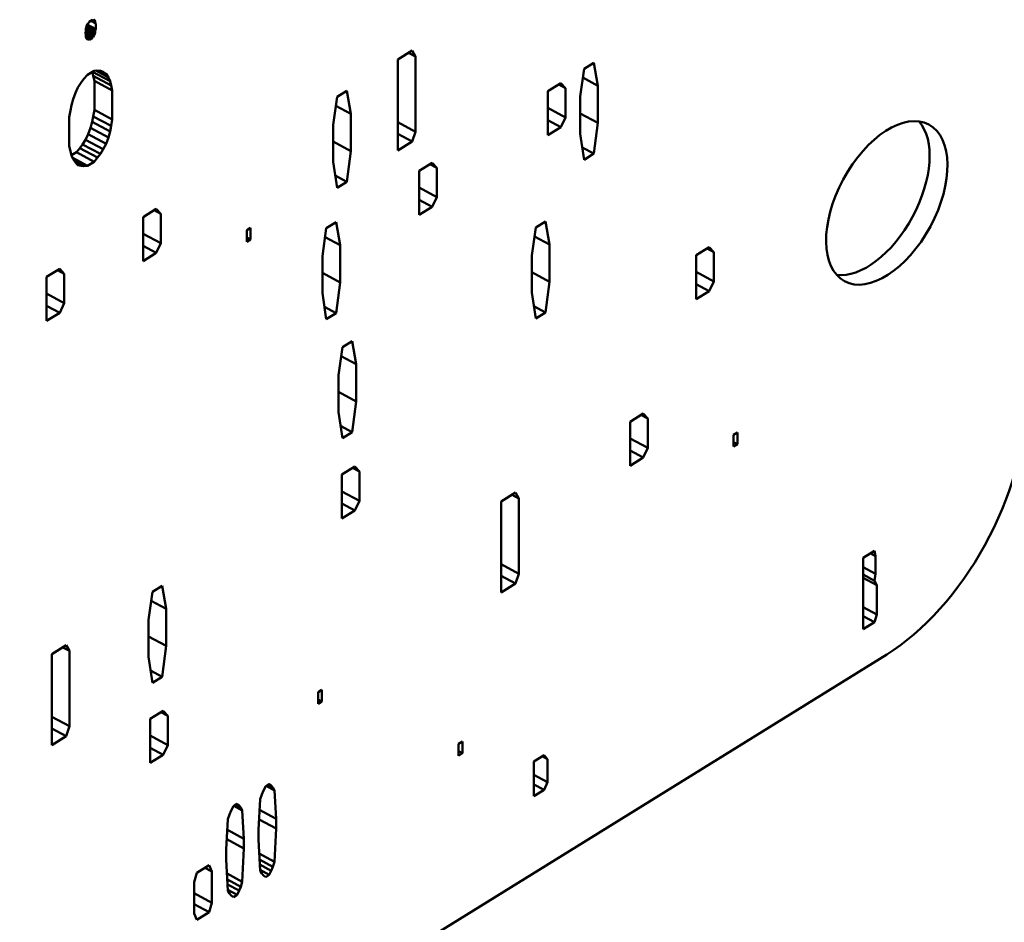
# Model space of a CAD drawing. Units: inches. Extents: x 0.6 to 98.4, y 0.6 to 75.9.
# Drawn here: x 93.4 to 94, y 56.8 to 57.3 of the extents above; entities that cross this region are included whole.
import ezdxf

# ---------------------------------------------------------------- set-up
doc = ezdxf.new("R2010")
doc.units = ezdxf.units.IN
doc.header["$LTSCALE"] = 4.5
doc.header["$MEASUREMENT"] = 0
doc.layers.add('Visible (ANSI)', color=7, linetype='Continuous', lineweight=50)
doc.layers.add('Visible Narrow (ANSI)', color=7, linetype='Continuous', lineweight=35)

msp = doc.modelspace()

# ---------------------------------------------------------------- linework, layer by layer
at = {"layer": 'Visible (ANSI)'}
for p, q in [((93.4478, 57.30884), (93.44968, 57.31)), ((93.45156, 57.30795), (93.44878, 57.30944)), ((93.45124, 57.30829), (93.44893, 57.30954)), ((93.45124, 57.30883), (93.44939, 57.30982)), ((93.44999, 57.30966), (93.44953, 57.30991)), ((93.44968, 57.31), (93.44999, 57.30966)), ((93.44999, 57.30966), (93.45062, 57.31005)), ((93.45093, 57.3097), (93.45047, 57.30995)), ((93.45062, 57.31005), (93.45093, 57.3097)), ((93.45093, 57.3097), (93.45124, 57.30883)), ((93.44592, 57.30499), (93.44623, 57.30572)), ((93.44592, 57.30339), (93.44592, 57.30499)), ((93.45062, 57.30147), (93.44592, 57.304)), ((93.45124, 57.30293), (93.4462, 57.30565)), ((93.44623, 57.30572), (93.44654, 57.30699)), ((93.45124, 57.304), (93.44644, 57.30659)), ((93.44654, 57.30699), (93.44686, 57.30772)), ((93.45156, 57.30473), (93.4467, 57.30735)), ((93.44686, 57.30772), (93.44748, 57.30811)), ((93.44748, 57.30811), (93.4478, 57.30884)), ((93.45124, 57.30883), (93.45124, 57.30829)), ((93.45124, 57.30829), (93.45156, 57.30795)), ((93.45156, 57.30473), (93.45124, 57.304)), ((93.45124, 57.304), (93.45124, 57.30293)), ((93.45156, 57.30795), (93.45156, 57.30473)), ((93.4456, 57.30266), (93.44592, 57.30339)), ((93.44592, 57.30178), (93.4456, 57.30266)), ((93.44968, 57.30035), (93.44565, 57.30252)), ((93.44999, 57.30055), (93.44569, 57.30286)), ((93.44592, 57.30071), (93.44592, 57.30178)), ((93.44905, 57.29943), (93.44592, 57.30112)), ((93.44623, 57.29983), (93.44592, 57.30071)), ((93.4478, 57.29919), (93.44614, 57.30008)), ((93.44654, 57.29949), (93.44623, 57.29983)), ((93.44748, 57.299), (93.44651, 57.29952)), ((93.44686, 57.29914), (93.44654, 57.29949)), ((93.44748, 57.299), (93.44686, 57.29914)), ((93.4478, 57.29919), (93.44748, 57.299)), ((93.44811, 57.29885), (93.4478, 57.29919)), ((93.44905, 57.29943), (93.44811, 57.29885)), ((93.44968, 57.30035), (93.44905, 57.29943)), ((93.44999, 57.30055), (93.44968, 57.30035)), ((93.45062, 57.30147), (93.44999, 57.30055)), ((93.45093, 57.3022), (93.45062, 57.30147)), ((93.45124, 57.30293), (93.45093, 57.3022)), ((93.61855, 57.28803), (93.62651, 57.29296)), ((93.62651, 57.29296), (93.62832, 57.28975)), ((93.61855, 57.23768), (93.61855, 57.28803)), ((93.62832, 57.28975), (93.62458, 57.29176)), ((93.62832, 57.28975), (93.62832, 57.24806)), ((93.71948, 57.26748), (93.72165, 57.2829)), ((93.72165, 57.2829), (93.72708, 57.28626)), ((93.72708, 57.28626), (93.72925, 57.27353)), ((93.44341, 57.27523), (93.44498, 57.27727)), ((93.44498, 57.27727), (93.44686, 57.27951)), ((93.44686, 57.27951), (93.45062, 57.28183)), ((93.45014, 57.27904), (93.44956, 57.28118)), ((93.45939, 57.27601), (93.44967, 57.28125)), ((93.45077, 57.27621), (93.45014, 57.27904)), ((93.46001, 57.27372), (93.45014, 57.27904)), ((93.45062, 57.28183), (93.4525, 57.28193)), ((93.45845, 57.27811), (93.45145, 57.28188)), ((93.4525, 57.28193), (93.45406, 57.28182)), ((93.45719, 57.28001), (93.4538, 57.28184)), ((93.45406, 57.28182), (93.45563, 57.28119)), ((93.45563, 57.28119), (93.45719, 57.28001)), ((93.45719, 57.28001), (93.45845, 57.27811)), ((93.45845, 57.27811), (93.45939, 57.27601)), ((93.72925, 57.27353), (93.72096, 57.27799)), ((93.44028, 57.26954), (93.44153, 57.27246)), ((93.44153, 57.27246), (93.44341, 57.27523)), ((93.45077, 57.26014), (93.45077, 57.27621)), ((93.46064, 57.2709), (93.45077, 57.27621)), ((93.45939, 57.27601), (93.46001, 57.27372)), ((93.46001, 57.27372), (93.46064, 57.2709)), ((93.70166, 57.27052), (93.70889, 57.275)), ((93.71143, 57.27224), (93.70768, 57.27426)), ((93.70889, 57.275), (93.71143, 57.27224)), ((93.71143, 57.27224), (93.71143, 57.256)), ((93.72925, 57.27353), (93.72925, 57.25295)), ((93.43808, 57.26282), (93.43902, 57.26608)), ((93.43902, 57.26608), (93.44028, 57.26954)), ((93.46064, 57.2709), (93.46064, 57.25482)), ((93.5829, 57.25188), (93.58507, 57.2673)), ((93.58507, 57.2673), (93.5905, 57.27066)), ((93.5905, 57.27066), (93.59267, 57.25793)), ((93.70166, 57.24616), (93.70166, 57.27052)), ((93.71948, 57.24691), (93.71948, 57.26748)), ((93.43746, 57.25976), (93.43808, 57.26282)), ((93.59267, 57.25793), (93.58438, 57.26239)), ((93.71143, 57.256), (93.70166, 57.26126)), ((93.43683, 57.25615), (93.43746, 57.25976)), ((93.43683, 57.24008), (93.43683, 57.25615)), ((93.44951, 57.25347), (93.45014, 57.25653)), ((93.45014, 57.25653), (93.45077, 57.26014)), ((93.46001, 57.25122), (93.45014, 57.25653)), ((93.46064, 57.25482), (93.45077, 57.26014)), ((93.46064, 57.25482), (93.46001, 57.25122)), ((93.59267, 57.25793), (93.59267, 57.23736)), ((93.71143, 57.256), (93.70889, 57.25064)), ((93.72925, 57.25295), (93.71948, 57.25821)), ((93.44732, 57.24675), (93.44857, 57.25021)), ((93.44857, 57.25021), (93.44951, 57.25347)), ((93.45845, 57.24489), (93.44857, 57.25021)), ((93.45939, 57.24815), (93.44951, 57.25347)), ((93.46001, 57.25122), (93.45939, 57.24815)), ((93.5829, 57.23131), (93.5829, 57.25188)), ((93.62832, 57.24806), (93.61855, 57.25332)), ((93.70889, 57.25064), (93.70166, 57.25453)), ((93.70889, 57.25064), (93.70166, 57.24616)), ((93.72925, 57.25295), (93.72708, 57.23591)), ((93.44576, 57.24364), (93.44732, 57.24675)), ((93.45719, 57.24143), (93.44732, 57.24675)), ((93.45845, 57.24489), (93.45719, 57.24143)), ((93.45939, 57.24815), (93.45845, 57.24489)), ((93.62651, 57.2426), (93.61855, 57.24689)), ((93.62832, 57.24806), (93.62651, 57.2426)), ((93.72165, 57.23255), (93.71948, 57.24691)), ((93.43746, 57.23725), (93.43683, 57.24008)), ((93.44074, 57.23678), (93.44262, 57.23902)), ((93.44262, 57.23902), (93.44419, 57.24106)), ((93.4525, 57.2337), (93.44262, 57.23902)), ((93.44419, 57.24106), (93.44576, 57.24364)), ((93.45406, 57.23574), (93.44419, 57.24106)), ((93.45563, 57.23832), (93.44576, 57.24364)), ((93.45719, 57.24143), (93.45563, 57.23832)), ((93.59267, 57.23736), (93.5829, 57.24261)), ((93.62651, 57.2426), (93.61855, 57.23768)), ((93.72708, 57.23591), (93.72062, 57.23939)), ((93.43808, 57.23496), (93.43746, 57.23725)), ((93.43804, 57.23511), (93.44074, 57.23678)), ((93.43902, 57.23286), (93.43808, 57.23496)), ((93.44686, 57.22914), (93.43873, 57.23351)), ((93.45062, 57.23147), (93.44074, 57.23678)), ((93.4525, 57.2337), (93.45062, 57.23147)), ((93.45406, 57.23574), (93.4525, 57.2337)), ((93.45563, 57.23832), (93.45406, 57.23574)), ((93.59267, 57.23736), (93.5905, 57.22031)), ((93.72708, 57.23591), (93.72165, 57.23255)), ((93.44028, 57.23096), (93.43902, 57.23286)), ((93.44498, 57.22905), (93.43965, 57.23192)), ((93.44153, 57.22959), (93.44028, 57.23096)), ((93.44341, 57.22915), (93.4405, 57.23071)), ((93.44341, 57.22915), (93.44153, 57.22959)), ((93.44498, 57.22905), (93.44341, 57.22915)), ((93.44686, 57.22914), (93.44498, 57.22905)), ((93.45062, 57.23147), (93.44686, 57.22914)), ((93.58507, 57.21695), (93.5829, 57.23131)), ((93.63036, 57.22638), (93.63759, 57.23086)), ((93.64013, 57.2281), (93.63638, 57.23011)), ((93.63759, 57.23086), (93.64013, 57.2281)), ((93.64013, 57.2281), (93.64013, 57.21185)), ((93.5905, 57.22031), (93.58404, 57.22379)), ((93.63036, 57.20201), (93.63036, 57.22638)), ((93.5905, 57.22031), (93.58507, 57.21695)), ((93.64013, 57.21185), (93.63036, 57.21711)), ((93.64013, 57.21185), (93.63759, 57.20649)), ((93.63759, 57.20649), (93.63036, 57.21039)), ((93.63759, 57.20649), (93.63036, 57.20201)), ((93.47776, 57.20086), (93.48499, 57.20534)), ((93.47776, 57.1765), (93.47776, 57.20086)), ((93.48753, 57.20258), (93.48378, 57.2046)), ((93.48499, 57.20534), (93.48753, 57.20258)), ((93.48753, 57.20258), (93.48753, 57.18634)), ((93.53503, 57.19355), (93.5372, 57.19489)), ((93.5372, 57.19489), (93.5372, 57.1884)), ((93.57905, 57.19461), (93.58448, 57.19798)), ((93.58448, 57.19798), (93.58665, 57.18524)), ((93.69274, 57.1796), (93.69492, 57.19502)), ((93.69492, 57.19502), (93.70034, 57.19838)), ((93.70034, 57.19838), (93.70251, 57.18565)), ((93.48753, 57.18634), (93.47776, 57.1916)), ((93.53503, 57.18705), (93.53503, 57.19355)), ((93.5372, 57.1884), (93.53503, 57.18956)), ((93.57688, 57.17919), (93.57905, 57.19461)), ((93.58665, 57.18524), (93.57836, 57.1897)), ((93.70251, 57.18565), (93.69422, 57.19011)), ((93.48499, 57.18098), (93.47776, 57.18487)), ((93.48753, 57.18634), (93.48499, 57.18098)), ((93.5372, 57.1884), (93.53503, 57.18705)), ((93.58665, 57.18524), (93.58665, 57.16467)), ((93.70251, 57.18565), (93.70251, 57.16507)), ((93.78368, 57.17971), (93.79092, 57.18419)), ((93.79092, 57.18419), (93.79345, 57.18142)), ((93.48499, 57.18098), (93.47776, 57.1765)), ((93.57688, 57.15862), (93.57688, 57.17919)), ((93.69274, 57.15902), (93.69274, 57.1796)), ((93.78368, 57.15534), (93.78368, 57.17971)), ((93.79345, 57.18142), (93.78971, 57.18344)), ((93.79345, 57.18142), (93.79345, 57.16518)), ((93.42428, 57.16776), (93.43152, 57.17224)), ((93.42428, 57.14339), (93.42428, 57.16776)), ((93.43405, 57.16947), (93.43031, 57.17149)), ((93.43152, 57.17224), (93.43405, 57.16947)), ((93.43405, 57.16947), (93.43405, 57.15323)), ((93.58665, 57.16467), (93.57688, 57.16992)), ((93.70251, 57.16507), (93.69274, 57.17033)), ((93.79345, 57.16518), (93.78368, 57.17044)), ((93.58665, 57.16467), (93.58448, 57.14762)), ((93.70251, 57.16507), (93.70034, 57.14802)), ((93.79092, 57.15982), (93.78368, 57.16372)), ((93.79345, 57.16518), (93.79092, 57.15982)), ((93.43405, 57.15323), (93.42428, 57.15849)), ((93.57905, 57.14426), (93.57688, 57.15862)), ((93.69492, 57.14466), (93.69274, 57.15902)), ((93.79092, 57.15982), (93.78368, 57.15534)), ((93.43152, 57.14787), (93.42428, 57.15177)), ((93.43405, 57.15323), (93.43152, 57.14787)), ((93.70034, 57.14802), (93.69388, 57.1515)), ((93.43152, 57.14787), (93.42428, 57.14339)), ((93.58448, 57.14762), (93.57802, 57.1511)), ((93.58448, 57.14762), (93.57905, 57.14426)), ((93.70034, 57.14802), (93.69492, 57.14466)), ((93.58796, 57.1288), (93.59339, 57.13216)), ((93.59339, 57.13216), (93.59556, 57.11943)), ((93.58579, 57.11338), (93.58796, 57.1288)), ((93.59556, 57.11943), (93.58727, 57.12389)), ((93.59556, 57.11943), (93.59556, 57.09885)), ((93.58579, 57.09281), (93.58579, 57.11338)), ((93.59556, 57.09885), (93.58579, 57.10411)), ((93.59556, 57.09885), (93.59339, 57.08181)), ((93.58796, 57.07845), (93.58579, 57.09281)), ((93.74713, 57.0876), (93.75436, 57.09208)), ((93.75436, 57.09208), (93.75689, 57.08932)), ((93.74713, 57.06324), (93.74713, 57.0876)), ((93.75689, 57.08932), (93.75315, 57.09133)), ((93.75689, 57.08932), (93.75689, 57.07308)), ((93.59339, 57.08181), (93.58693, 57.08529)), ((93.59339, 57.08181), (93.58796, 57.07845)), ((93.8044, 57.08029), (93.80657, 57.08163)), ((93.80657, 57.08163), (93.80657, 57.07513)), ((93.75689, 57.07308), (93.74713, 57.07834)), ((93.8044, 57.07379), (93.8044, 57.08029)), ((93.80657, 57.07513), (93.8044, 57.0763)), ((93.80657, 57.07513), (93.8044, 57.07379)), ((93.75436, 57.06772), (93.74713, 57.07161)), ((93.75689, 57.07308), (93.75436, 57.06772)), ((93.75436, 57.06772), (93.74713, 57.06324)), ((93.5876, 57.05831), (93.59484, 57.06279)), ((93.59737, 57.06002), (93.59363, 57.06204)), ((93.59484, 57.06279), (93.59737, 57.06002)), ((93.59737, 57.06002), (93.59737, 57.04378)), ((93.5876, 57.03394), (93.5876, 57.05831)), ((93.59737, 57.04378), (93.5876, 57.04904)), ((93.67582, 57.04346), (93.68378, 57.04839)), ((93.68378, 57.04839), (93.68559, 57.04517)), ((93.59737, 57.04378), (93.59484, 57.03842)), ((93.67582, 56.9931), (93.67582, 57.04346)), ((93.68559, 57.04517), (93.68185, 57.04719)), ((93.68559, 57.04517), (93.68559, 57.00348)), ((93.59484, 57.03842), (93.5876, 57.04232)), ((93.59484, 57.03842), (93.5876, 57.03394)), ((93.87605, 57.01229), (93.88231, 57.01616)), ((93.88231, 57.01616), (93.88302, 57.0132)), ((93.87605, 56.97272), (93.87605, 57.01229)), ((93.88302, 57.0132), (93.88008, 57.01478)), ((93.88302, 57.0132), (93.88302, 57.00341)), ((93.68559, 57.00348), (93.67582, 57.00874)), ((93.88302, 57.00341), (93.87605, 57.00716)), ((93.68378, 56.99803), (93.67582, 57.00232)), ((93.68559, 57.00348), (93.68378, 56.99803)), ((93.88231, 56.99957), (93.87605, 57.00294)), ((93.88373, 56.99705), (93.87605, 57.00118)), ((93.88302, 57.00341), (93.88231, 56.99957)), ((93.88231, 56.99957), (93.88373, 56.99705)), ((93.48065, 56.97801), (93.48282, 56.99343)), ((93.48282, 56.99343), (93.48825, 56.99679)), ((93.48825, 56.99679), (93.49042, 56.98406)), ((93.68378, 56.99803), (93.67582, 56.9931)), ((93.88373, 56.99705), (93.88373, 56.98088)), ((93.49042, 56.98406), (93.48213, 56.98852)), ((93.49042, 56.98406), (93.49042, 56.96348)), ((93.88373, 56.98088), (93.87605, 56.98501)), ((93.48065, 56.95744), (93.48065, 56.97801)), ((93.88231, 56.9766), (93.87605, 56.97996)), ((93.88373, 56.98088), (93.88231, 56.9766)), ((93.88231, 56.9766), (93.87605, 56.97272)), ((93.49042, 56.96348), (93.48065, 56.96874)), ((93.42718, 56.95898), (93.43514, 56.96391)), ((93.43695, 56.9607), (93.4332, 56.96271)), ((93.43514, 56.96391), (93.43695, 56.9607)), ((93.43695, 56.9607), (93.43695, 56.91901)), ((93.49042, 56.96348), (93.48825, 56.94644)), ((92.11692, 55.86153), (93.88919, 56.9588)), ((93.42718, 56.90863), (93.42718, 56.95898)), ((93.48282, 56.94308), (93.48065, 56.95744)), ((93.48825, 56.94644), (93.48179, 56.94992)), ((93.48825, 56.94644), (93.48282, 56.94308)), ((93.57448, 56.93794), (93.57665, 56.93928)), ((93.57665, 56.93928), (93.57665, 56.93278)), ((93.57448, 56.93144), (93.57448, 56.93794)), ((93.57665, 56.93278), (93.57448, 56.93395)), ((93.57665, 56.93278), (93.57448, 56.93144)), ((93.43695, 56.91901), (93.42718, 56.92427)), ((93.48156, 56.92318), (93.48879, 56.92766)), ((93.48156, 56.89881), (93.48156, 56.92318)), ((93.49133, 56.9249), (93.48758, 56.92691)), ((93.48879, 56.92766), (93.49133, 56.9249)), ((93.49133, 56.9249), (93.49133, 56.90865)), ((93.43514, 56.91355), (93.42718, 56.91784)), ((93.43695, 56.91901), (93.43514, 56.91355)), ((93.43514, 56.91355), (93.42718, 56.90863)), ((93.49133, 56.90865), (93.48156, 56.91391)), ((93.48879, 56.90329), (93.48156, 56.90719)), ((93.49133, 56.90865), (93.48879, 56.90329)), ((93.65229, 56.90927), (93.65447, 56.91061)), ((93.65229, 56.90277), (93.65229, 56.90927)), ((93.65447, 56.91061), (93.65447, 56.90412)), ((93.48879, 56.90329), (93.48156, 56.89881)), ((93.65447, 56.90412), (93.65229, 56.90528)), ((93.65447, 56.90412), (93.65229, 56.90277)), ((93.69384, 56.89947), (93.69953, 56.90299)), ((93.70152, 56.90082), (93.69858, 56.90241)), ((93.69953, 56.90299), (93.70152, 56.90082)), ((93.70152, 56.90082), (93.70152, 56.88806)), ((93.69384, 56.88033), (93.69384, 56.89947)), ((93.70152, 56.88806), (93.69384, 56.89219)), ((93.54426, 56.88353), (93.54552, 56.88594)), ((93.54552, 56.88594), (93.54751, 56.88717)), ((93.55041, 56.88355), (93.54573, 56.88607)), ((93.5495, 56.88516), (93.5467, 56.88667)), ((93.5486, 56.88622), (93.5472, 56.88698)), ((93.54751, 56.88717), (93.5486, 56.88622)), ((93.5486, 56.88622), (93.5495, 56.88516)), ((93.5495, 56.88516), (93.55041, 56.88355)), ((93.69953, 56.88385), (93.69384, 56.88691)), ((93.70152, 56.88806), (93.69953, 56.88385)), ((93.54245, 56.87862), (93.54335, 56.88135)), ((93.54335, 56.88135), (93.54426, 56.88353)), ((93.55041, 56.88355), (93.55131, 56.86787)), ((93.69953, 56.88385), (93.69384, 56.88033)), ((93.52643, 56.8725), (93.5277, 56.8749)), ((93.5277, 56.8749), (93.52969, 56.87614)), ((93.53258, 56.87251), (93.52791, 56.87503)), ((93.53168, 56.87412), (93.52887, 56.87563)), ((93.53077, 56.87518), (93.52937, 56.87594)), ((93.52969, 56.87614), (93.53077, 56.87518)), ((93.53077, 56.87518), (93.53168, 56.87412)), ((93.53168, 56.87412), (93.53258, 56.87251)), ((93.54154, 56.86182), (93.54245, 56.87862)), ((93.52462, 56.86759), (93.52553, 56.87031)), ((93.52553, 56.87031), (93.52643, 56.8725)), ((93.53258, 56.87251), (93.53349, 56.85683)), ((93.55131, 56.86787), (93.54214, 56.87281)), ((93.52372, 56.85078), (93.52462, 56.86759)), ((93.55131, 56.86245), (93.54185, 56.86754)), ((93.55131, 56.86787), (93.55131, 56.86245)), ((93.53349, 56.85683), (93.52431, 56.86177)), ((93.54154, 56.8564), (93.54154, 56.86182)), ((93.55131, 56.86245), (93.55041, 56.84402)), ((93.53349, 56.85142), (93.52403, 56.85651)), ((93.53349, 56.85683), (93.53349, 56.85142)), ((93.54245, 56.83909), (93.54154, 56.8564)), ((93.52372, 56.84537), (93.52372, 56.85078)), ((93.53349, 56.85142), (93.53258, 56.83299)), ((93.55041, 56.84402), (93.54195, 56.84858)), ((93.50734, 56.83793), (93.51422, 56.84219)), ((93.51566, 56.83875), (93.51192, 56.84077)), ((93.51422, 56.84219), (93.51566, 56.83875)), ((93.52462, 56.82806), (93.52372, 56.84537)), ((93.5495, 56.8413), (93.54213, 56.84527)), ((93.5486, 56.83911), (93.54227, 56.84252)), ((93.5495, 56.8413), (93.5486, 56.83911)), ((93.55041, 56.84402), (93.5495, 56.8413)), ((93.50589, 56.83271), (93.50734, 56.83793)), ((93.51566, 56.83875), (93.51566, 56.82143)), ((93.53258, 56.83299), (93.52413, 56.83754)), ((93.54751, 56.83682), (93.54242, 56.83956)), ((93.54335, 56.83749), (93.54245, 56.83909)), ((93.54426, 56.83642), (93.54335, 56.83749)), ((93.54552, 56.83558), (93.54426, 56.83642)), ((93.54751, 56.83682), (93.54552, 56.83558)), ((93.5486, 56.83911), (93.54751, 56.83682)), ((93.50589, 56.81538), (93.50589, 56.83271)), ((93.53168, 56.83026), (93.5243, 56.83423)), ((93.53077, 56.82808), (93.52444, 56.83148)), ((93.53168, 56.83026), (93.53077, 56.82808)), ((93.53258, 56.83299), (93.53168, 56.83026)), ((93.51566, 56.82143), (93.50589, 56.82669)), ((93.52969, 56.82578), (93.5246, 56.82852)), ((93.52553, 56.82645), (93.52462, 56.82806)), ((93.52643, 56.82539), (93.52553, 56.82645)), ((93.5277, 56.82455), (93.52643, 56.82539)), ((93.52969, 56.82578), (93.5277, 56.82455)), ((93.53077, 56.82808), (93.52969, 56.82578)), ((93.51422, 56.8162), (93.50589, 56.82068)), ((93.51566, 56.82143), (93.51422, 56.8162)), ((93.50734, 56.81194), (93.50589, 56.81538)), ((93.51422, 56.8162), (93.50734, 56.81194))]:
    msp.add_line(p, q, dxfattribs=at)
msp.add_ellipse((93.88919, 57.20865), major_axis=(0.02333, 0.04334), ratio=0.556849, dxfattribs=at)
for centre, major_axis, start_param, end_param in [((93.87932, 57.21396), (-0.02333, -0.04334), 0.206021, 2.935572), ((93.88919, 57.05066), (0.05333, 0.09906), 3.910136, 5.480933)]:
    msp.add_ellipse(centre, major_axis=major_axis, ratio=0.556849, start_param=start_param, end_param=end_param, dxfattribs=at)
at = {"layer": 'Visible Narrow (ANSI)'}
msp.add_line((93.45093, 57.3022), (93.44592, 57.3049), dxfattribs=at)

doc.saveas('drawing.dxf')
